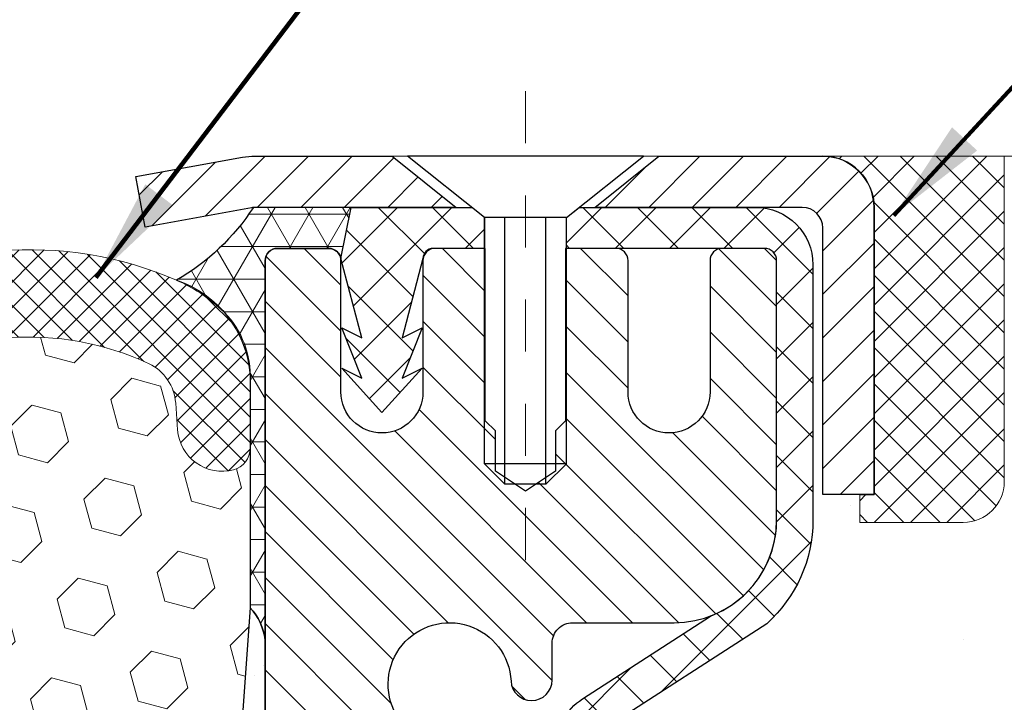
# Model space of a CAD drawing. Units: inches. Extents: x 1.7 to 36.9, y 0.6 to 29.2.
# Drawn here: x 19.7 to 21.6, y 18.2 to 19.5 of the extents above; entities that cross this region are included whole.
import ezdxf

# ---------------------------------------------------------------- set-up
doc = ezdxf.new("R2010")
doc.units = ezdxf.units.IN
doc.header["$MEASUREMENT"] = 0
doc.linetypes.add('CENTERX2', pattern=[4, 2.5, -0.5, 0.5, -0.5])
for name, color, linetype, lineweight in [('CENTERLINE - L', 1, 'CENTERX2', 18), ('CONCRETE - H', 130, 'Continuous', 9), ('CONCRETE - L', 132, 'Continuous', 13), ('CORNER BEAD - H', 50, 'Continuous', 15), ('CORNER BEAD - L', 52, 'Continuous', 25), ('EPOXY ADHESIVE - H', 50, 'Continuous', 15), ('EPOXY ADHESIVE - L', 52, 'Continuous', 25), ('FOAM INSERT - H', 150, 'Continuous', 9), ('MIG CAPPING STRIP - H', 251, 'Continuous', 20), ('MIG CAPPING STRIP - L', 7, 'Continuous', 25), ('MIG RETAINER - H', 251, 'Continuous', 20), ('MIG RETAINER - L', 7, 'Continuous', 30), ('PVC SIDESHEET - H', 170, 'Continuous', 20), ('PVC SIDESHEET - L', 150, 'Continuous', 25), ('SCREW - L', 1, 'Continuous', 25), ('SEALANT - H', 50, 'Continuous', 15), ('SEALANT - L', 52, 'Continuous', 20), ('SILICONE BELLOWS - H', 20, 'Continuous', 13), ('SILICONE BELLOWS - L', 22, 'Continuous', 13), ('TEXT - 4', 241, 'Continuous', 25)]:
    doc.layers.add(name, color=color, linetype=linetype, lineweight=lineweight)
doc.layers.add('METAL7', color=7, linetype='Continuous')
doc.layers.add('SEALANT', color=1, linetype='Continuous')
doc.styles.add('ROMANS', font='romans', dxfattribs={"width": 0.9})
doc.styles.get("Standard").update_dxf_attribs({"font": 'arial.ttf'})
doc.dimstyles.get("Standard").update_dxf_attribs({"dimtxt": 0.18, "dimasz": 0.18, "dimexe": 0.18, "dimexo": 0.0625, "dimgap": 0.09, "dimtad": 0, "dimtih": 1, "dimtoh": 1, "dimdec": 4, "dimzin": 0, "dimdsep": 46, "dimtxsty": 'Standard', "dimcen": 0.09, "dimadec": 0, "dimazin": 0, "dimtfac": 1, "dimtdec": 4, "dimtofl": 0, "dimtmove": 0, "dimatfit": 3, "dimfxl": 1, "dimtolj": 1, "dimtzin": 0, "dimarcsym": 0})

# ---------------------------------------------------------------- blocks, each defined once
blk = doc.blocks.new('*X7')
at = {"color": 0}
for p, q in [((1237.986130794628, 929.2961535421395), (1237.97385116075, 929.3084331760182)), ((1238.536813030436, 929.1775962613214), (1238.667649945133, 929.3084331760183)), ((1239.602059879881, 928.4750761578006), (1240.435416898099, 929.3084331760183)), ((1246.588648714498, 922.4614025752369), (1239.741618113716, 929.3084331760182)), ((1240.190661302946, 927.2959106278986), (1242.203183851066, 929.3084331760184)), ((1240.238648714498, 923.8083641335176), (1245.738717756998, 929.3084331760184)), ((1240.238648714498, 925.5761310864839), (1243.970950804032, 929.3084331760184)), ((1246.588648714498, 924.2291695282032), (1241.509385066682, 929.3084331760182)), ((1246.588648714498, 925.9969364811695), (1243.277152019649, 929.3084331760182)), ((1246.588648714498, 927.7647034341359), (1245.044918972615, 929.3084331760182)), ((1240.238648714498, 922.0405971805513), (1246.588648714498, 928.3905971805514)), ((1246.588648714498, 920.6936356222706), (1240.226369080619, 927.0559152561492)), ((1240.238648714498, 920.2728302275848), (1246.588648714498, 926.622830227585)), ((1246.588648714497, 918.9258686693039), (1240.238648714498, 925.2758686693037)), ((1240.238648714498, 918.5050632746186), (1246.588648714498, 924.8550632746186)), ((1246.588648714497, 917.1581017163379), (1240.238648714498, 923.5081017163377)), ((1240.238648714498, 916.7372963216523), (1246.588648714498, 923.0872963216523)), ((1246.588648714497, 915.3903347633716), (1240.238648714498, 921.7403347633713)), ((1240.238648714498, 914.9695293686858), (1246.588648714498, 921.3195293686858)), ((1246.588648714497, 913.6225678104047), (1240.238648714498, 919.9725678104049)), ((1240.238648714498, 913.2017624157195), (1246.588648714498, 919.5517624157194)), ((1246.193007264837, 912.2504423070994), (1240.238648714498, 918.2048008574385)), ((1240.249262063965, 911.4446088122202), (1246.588648714498, 917.783995462753)), ((1245.15052543455, 911.5251571844204), (1240.238648714498, 916.4370339044722)), ((1242.017029016931, 911.4446088122202), (1246.588648714498, 916.0162285097866)), ((1243.463306853783, 911.4446088122203), (1240.238648714498, 914.6692669515057)), ((1243.784795969898, 911.4446088122203), (1246.588648714498, 914.2484615568203)), ((1239.538648714498, 912.5017624157197), (1239.845319474796, 912.8084331760185)), ((1241.695539900817, 911.4446088122203), (1240.238648714498, 912.9014999985397)), ((1239.92777294785, 911.4446088122202), (1239.538648714498, 911.833733045573))]:
    blk.add_line(p, q, dxfattribs=at)
blk = doc.blocks.new('*X6')
at = {"color": 0}
for p, q in [((1133.863152648957, 902.6043771683002), (1131.387882366872, 905.0796474503851)), ((1135.984472992516, 902.6043771683002), (1133.484472992516, 905.1043771683001)), ((1138.105793336076, 902.6043771683002), (1135.605793336076, 905.1043771683001)), ((1140.227113679636, 902.6043771683002), (1137.727113679635, 905.1043771683002)), ((1155.076356084553, 902.6043771683001), (1152.648486142306, 905.0322471105471)), ((1157.197676428113, 902.6043771683001), (1154.697676428113, 905.1043771683002)), ((1159.318996771673, 902.6043771683001), (1156.818996771672, 905.1043771683002)), ((1161.868560061922, 902.1761342216098), (1158.940317115232, 905.1043771683002)), ((1164.461284926273, 901.7047297008188), (1161.355634957523, 904.8103796695679)), ((1132.033135520439, 902.3130739532578), (1129.972474273652, 904.3737352000455)), ((1142.348434023195, 902.6043771683002), (1140.287575257986, 904.6652359335101)), ((1165.076234728014, 903.2111002426379), (1163.948359821874, 904.338975148777)), ((1152.955035740993, 902.6043771683001), (1151.469974840329, 904.0894380689649)), ((1131.738648714498, 900.4862404156396), (1129.264174327774, 902.9607148023633)), ((1150.833715397434, 902.6043771683001), (1150.291463538351, 903.1466290273829)), ((1131.738648714498, 898.3649200720799), (1129.238648714498, 900.86492007208)), ((1131.738648714498, 896.2435997285204), (1129.238648714498, 898.7435997285204)), ((1131.738648714498, 894.1222793849607), (1129.238648714498, 896.6222793849607)), ((1131.738648714498, 892.0009590414011), (1129.238648714498, 894.5009590414012)), ((1131.738648714498, 889.8796386978414), (1129.238648714498, 892.3796386978415)), ((1130.89258990048, 888.6043771683), (1129.238648714498, 890.2583183542819))]:
    blk.add_line(p, q, dxfattribs=at)

msp = doc.modelspace()

# ---------------------------------------------------------------- hatches: boundary and pattern name
at = {"layer": 'CONCRETE - H'}
h = msp.add_hatch(dxfattribs=at)
h.set_pattern_fill('AR-CONC', color=256, scale=0.14)
h.set_pattern_definition([(49.99999999999999, (276.0020447018184, 279.2528781878436), (1.004164255641055, -0.08785298897563316), [0.105, -1.155]), (355, (276.0020447018184, 279.2528781878436), (-0.1942518670582, 1.053068987180017), [0.084, -0.924]), (100.45144446, (276.0857250552183, 279.2455571062436), (0.8099123854179568, 0.9652159873560813), [0.08923626879999984, -0.9815989567999988]), (46.18420000000002, (276.0020447018184, 279.5328781878436), (1.494137862940201, -0.2317269931103072), [0.1574999999999997, -1.732499999999997]), (96.63563549, (276.1265561448184, 279.5135675580436), (1.30852672394392, 1.363766041084371), [0.1338544788, -1.472399264]), (351.1841639899999, (276.0020447018184, 279.5328781878436), (1.308526723076682, 1.363766040377986), [0.126, -1.3860000014]), (21, (276.1420447018184, 279.4628781878435), (0.8356698729658464, -0.5636664469314744), [0.105, -1.155]), (326.0000000000001, (276.1420447018184, 279.4628781878435), (0.3406414646902144, 1.015210063065594), [0.084, -0.924]), (71.45144474, (276.2116838574183, 279.4159059842436), (1.17631132742196, 0.4515436139288954), [0.08923626600000002, -0.9815989568000001]), (37.50000000000001, (276.0020447018184, 279.2528781878436), (0.01702379744420694, 0.4660513953638361), [0, -0.9128000000000001, 0, -0.9380000000000002, 0, -0.9275000000000001]), (7.499999999999999, (276.0020447018184, 279.2528781878436), (0.3682973524190081, 0.5521763966353044), [0, -0.5348, 0, -0.8918000000000001, 0, -0.3535]), (327.5, (275.6898447018183, 279.2528781878436), (0.7473514106413727, -0.03157682042813166), [0, -0.35, 0, -1.092, 0, -1.449]), (317.5, (275.5498447018184, 279.2528781878436), (0.8164606370793408, 0.1401469752652448), [0, -0.4550000000000001, 0, -0.7252000000000001, 0, -1.029])])
edge = h.paths.add_edge_path()
edge.add_spline(control_points=[(26.43405985141696, 19.22960631881379), (27.50915374046041, 19.24117777132816), (22.66673703280365, 18.55598650365361), (25.28054827447976, 16.53603513460335), (27.48566941842584, 17.13049754062374), (27.29641916651006, 15.87759013853694)], knot_values=[0, 0, 0, 0, 2.850586380307827, 4.054196400338252, 6.963424295464521, 6.963424295464521, 6.963424295464521, 6.963424295464521], degree=3, periodic=0)
edge.add_line((27.29641916651012, 15.87759013853665), (26.8403031865768, 15.8775901385354))
edge.add_line((26.8403031865768, 15.8775901385354), (26.8403031865768, 15.97601483537645))
edge.add_line((26.8403031865768, 15.97601483537645), (26.8403031865768, 16.04688097710872))
edge.add_line((26.8403031865768, 16.04688097710872), (26.1706181472067, 16.04688097710872))
edge.add_arc((26.17061814720681, 16.0862510558491), 0.0393700787403759, 239.9999999996619, 269.9999999997932, ccw=False)
edge.add_line((26.15093310783645, 16.05215556751106), (26.0151719286972, 16.13053732083299))
edge.add_arc((25.96005381846065, 16.03506995348651), 0.110236220472753, 59.99999999989647, 90.00000000002954)
edge.add_line((25.96005381846059, 16.14530617395926), (25.04154384411588, 16.14530617395921))
edge.add_line((25.04154384411588, 16.14530617395921), (24.24542297915421, 16.60494676965218))
edge.add_arc((24.19030486891823, 16.50947940230621), 0.1102362204720116, 60.00000000003219, 90.0000000000443)
edge.add_line((24.19030486891818, 16.61971562277822), (24.04399982298251, 16.61971562277817))
edge.add_arc((24.04399982298251, 16.65908570151849), 0.03937007874031906, 224.9999999998538, 269.9999999999586, ccw=False)
edge.add_line((24.01616097332935, 16.63124685186543), (23.89969421626431, 16.74771360893087))
edge.add_arc((23.64999174255171, 16.49801113521901), 0.3531326248819513, 44.99999999991523, 76.09799910893403)
edge.add_arc((23.36070657089793, 15.32923902423475), 1.557173387461593, 76.09799910892745, 103.9020008910812)
edge.add_arc((23.0714213992441, 16.49801113521867), 0.3531326248822672, 103.9020008910817, 135.0000000001239)
edge.add_line((22.8217189255311, 16.74771360893059), (22.70525216846646, 16.63124685186543))
edge.add_arc((22.67741331881324, 16.65908570151843), 0.03937007874027063, 270.0000000000414, 315.00000000020475, ccw=False)
edge.add_line((22.67741331881329, 16.61971562277817), (22.44456483861488, 16.61971562277839))
edge.add_line((22.44456483861488, 16.61971562277839), (21.3309886791731, 16.61971447709349))
edge.add_arc((21.33098867917299, 16.65971447709345), 0.03999999999996362, 180.0000000001628, 270.00000000016286, ccw=False)
edge.add_line((21.29098867917303, 16.65971447709334), (21.290988679172, 17.07077789961844))
edge.add_arc((19.87875261719914, 17.05284672182908), 1.412349893572245, 0.7274460924809463, 12.69369212061631)
edge.add_arc((20.76957182761838, 17.2966159121219), 0.4915409795787305, 7.784601932997288, 67.8165458386325)
edge.add_arc((20.95881961271276, 17.80043706815011), 0.04880127064205656, 185.349479257447, 265.7047923006111, ccw=False)
edge.add_line((20.91023089317996, 17.79588730437164), (20.9102308931791, 18.09330360865264))
edge.add_line((20.9102308931791, 18.09330360865264), (20.81158481404968, 18.0950932220624))
edge.add_arc((20.8509548140497, 18.0950932220624), 0.03937000000001944, 122.90315213914491, 180, ccw=False)
edge.add_line((20.82956821741395, 18.12814787959113), (21.14478615786963, 18.33209611106415))
edge.add_arc((20.96709631404825, 18.53078846449203), 0.2665564328767636, 311.8061494065006, 359.9999999999878)
edge.add_line((21.23365274692496, 18.53078846449197), (21.23365274692485, 18.57975835824804))
edge.add_line((21.23365274692485, 18.57975835824804), (21.25268491711863, 18.58000001960145))
edge.add_line((21.25268491711863, 18.58000001960145), (21.32339478893793, 18.58000001960145))
edge.add_line((21.32339478893793, 18.58000001960145), (21.32339478893793, 18.52630614701102))
edge.add_line((21.32339478893793, 18.52630614701102), (21.52221368657585, 18.52630614701102))
edge.add_arc((21.52221368657585, 18.60504630449132), 0.07874015748029706, 270, 360)
edge.add_line((21.60095384405615, 18.60504630449132), (21.60111011396934, 19.22960631881407))
edge.add_line((21.60111011396934, 19.22960631881407), (25.75047035042432, 19.22960631881401))
edge.add_line((25.75047035042432, 19.22960631881401), (26.43405985141696, 19.22960631881379))
at = {"layer": 'CORNER BEAD - H'}
h = msp.add_hatch(dxfattribs=at)
h.set_pattern_fill('NET3', color=256, scale=0.4999999999999999, style=0)
h.set_pattern_definition([(0, (4.965971742393279, 6.118373213594261), (0, 0.06249999999999999), []), (59.99999999999999, (4.965971742393279, 6.118373213594261), (-0.05412658773652741, 0.03125), []), (120, (4.965971742393279, 6.118373213594261), (-0.05412658773652741, -0.03124999999999998), [])])
edge = h.paths.add_edge_path()
edge.add_line((20.18173166840408, 18.30131921462289), (20.18173166840423, 19.02881891724606))
edge.add_arc((20.20535371564843, 19.0288189172454), 0.0236220472442028, 90.00000000110299, 179.99999999838, ccw=False)
edge.add_line((20.20535371564797, 19.0524409644896), (20.3037789124992, 19.05244096448958))
edge.add_arc((20.30351701404824, 19.02811093831725), 0.02433143572304485, 11.005589431192789, 89.38326838398109, ccw=False)
edge.add_line((20.327400959743, 19.03275592511964), (20.34708455869709, 19.13118112196216))
edge.add_line((20.34708455869709, 19.13118112196216), (20.15912494431019, 19.13102203986166))
edge.add_arc((19.79557755483874, 19.36755991348853), 0.433724417172275, 299.89178076661204, 326.9504283372299, ccw=False)
edge.add_arc((19.94382451289155, 18.79289503610774), 0.2099257642270546, 4.280135092549983, 71.12688624472838, ccw=False)
edge.add_line((20.15316480871381, 18.80856242361686), (20.15316480871346, 18.36254319049139))
edge.add_arc((20.07174457912694, 18.28727626187278), 0.110879954588733, 7.276054580661423, 42.751078614132894, ccw=False)
at = {"layer": 'EPOXY ADHESIVE - H'}
h = msp.add_hatch(dxfattribs=at)
h.set_pattern_fill('AR-SAND', color=256, scale=0.03937007874015701)
h.set_pattern_definition([(37.50000000000001, (0, 0), (-0.002480053468882181, 0.07585920350445416), [0, -0.05984251968503865, 0, -0.06692913385826692, 0, -0.06397637795275514]), (7.499999999999999, (0, 0), (0.06967624823888606, 0.1111081128043191), [0, -0.03228346456692874, 0, -0.05393700787401511, 0, -0.02066929133858243]), (327.5, (-0.04842519685039312, 0), (0.1226040103051755, 0.0002227973833450738), [0, -0.0196850393700785, 0, -0.07086614173228262, 0, -0.09251968503936897]), (317.5, (-0.04842519685039312, 0), (0.118351441124892, 0.03455415609977319), [0, -0.009842519685039252, 0, -0.04645669291338526, 0, -0.05314960629921196])])
h.paths.add_polyline_path([(20.41795130517357, 16.27660596448235), (20.18173171565569, 16.27660596448167), (20.18173171565321, 17.16590494890774), (20.11282813541117, 17.16590494890751), (20.11044229588283, 17.11276957166306), (20.12967328436203, 16.86936393404435), (20.11685384106518, 16.66438877782671), (20.12967328436203, 16.32490138284707), (20.12967328436203, 16.24990925685493), (20.14734683894738, 15.79964558879099), (20.18173171565744, 15.79964558884436), (20.18173171565722, 15.87758957487328), (20.41795050741999, 15.87758957487394)])
h.paths.add_polyline_path([(20.18173166840408, 18.30131921462289, 0.1560371858864648), (20.15316480871346, 18.36254319049139), (20.13581129945983, 18.12124199408604), (20.15278840004244, 18.00785885576975), (20.13608482954437, 17.90891575035162), (20.12967328436203, 17.69753588415765), (20.11044229588283, 17.53740036240411), (20.12967328436203, 17.47334659801104), (20.11685384106518, 17.25556202184121), (20.11282813541117, 17.16590494890751), (20.1817316684045, 17.16590494890774)])
at = {"layer": 'FOAM INSERT - H'}
h = msp.add_hatch(dxfattribs=at)
h.set_pattern_fill('HEX', color=256, scale=0.4583333333333333, angle=45, style=0)
h.set_pattern_definition([(45, (0, 0), (-0.07016767492347645, 0.07016767492347645), [0.05729166666666666, -0.1145833333333333]), (165, (0, 0), (-0.02568315154648073, -0.09585082646995713), [0.05729166666666666, -0.1145833333333333]), (105, (0.04051132600547928, 0.04051132600547928), (-0.09585082646995716, -0.02568315154648067), [0.05729166666666666, -0.1145833333333333])])
h.paths.add_polyline_path([(20.12967328436203, 17.69753588415765), (20.13608482954437, 17.90891575035161), (20.15278840004244, 18.00785885576975), (20.13581129945983, 18.12124199408604), (20.15316480871346, 18.36254319049139), (20.1531648087137, 18.66884761824264, -0.3419987132104936), (20.12093824619982, 18.62724330494944, -0.4678085753407221), (20.0137466234074, 18.70416531245223), (20.00998343434033, 18.7554699283673, 0.2669304928289692), (19.95877911264705, 18.83113768851265, 0.2583695536740465), (19.42748462371314, 18.79339044404422, 0.1704922685159821), (19.34855334114171, 18.68554324870094, -0.7420054671907947), (19.18405639375614, 18.68554324870067, 0.1704922685139676), (19.1051251111851, 18.79339044404355, 0.3000141437811779), (18.50838035667622, 18.79339044404262, 0.1704922685141325), (18.42944907410537, 18.68554324870045, -0.7420054671905668), (18.26495212671919, 18.68554324870094, 0.1704922685169143), (18.18602084414697, 18.79339044404512, 0.2583405736828494), (17.65471358563825, 18.83112562251993, 0.2669304928183335), (17.60350926394717, 18.75545786237424), (17.59974607488071, 18.70415324646595, -0.467808575496006), (17.49255445205855, 18.62723123898284, -0.3419987130690079), (17.46032788957386, 18.66883555226021), (17.46032788957386, 18.36993612676396), (17.47765324562745, 18.1212419940863), (17.46067614504484, 18.00785885577), (17.47737971554291, 17.90891575035187), (17.48379126072525, 17.69753588415791), (17.50302224920445, 17.53740036240436), (17.48379126072525, 17.4733465980113), (17.4966107040221, 17.25556202184146), (17.50302224920445, 17.11276957166331), (17.48379126072525, 16.86936393404461), (17.4966107040221, 16.66438877782696), (17.48379126072525, 16.32490138284732), (17.48379126072525, 15.79964558465632), (20.14734683894738, 15.79964558879099), (20.12967328436203, 16.24990925685492), (20.12967328436203, 16.32490138284706), (20.11685384106518, 16.66438877782671), (20.12967328436203, 16.86936393404435), (20.11044229588283, 17.11276957166306), (20.11685384106518, 17.25556202184121), (20.12967328436203, 17.47334659801104), (20.11044229588283, 17.53740036240411)])
at = {"layer": 'MIG RETAINER - H'}
h = msp.add_hatch(dxfattribs=at)
h.set_pattern_fill('ANSI31', color=256, scale=0.5, style=0)
h.set_pattern_definition([(135, (2966.823115203245, -469.3454838946354), (0.04419417382415921, 0.04419417382415922), [])])
h.paths.add_polyline_path([(20.50850271564836, 19.05244096449045, 0.4142135623745046), (20.48488071564832, 19.02881896449029), (20.484880715649, 18.77685096449037, -1), (20.32740071564869, 18.77685096448997), (20.32740071564801, 19.02881896448995, 0.414213562373095), (20.30377871564774, 19.05244096448988), (20.20535371564806, 19.0524409644896, 0.4142135623737996), (20.18173171564801, 19.0288189644895), (20.18173171565569, 16.27660596448167), (20.41795171565592, 16.27660596448235), (20.41795171565131, 17.91005609797109, -0.2679491924315066), (20.43763671565101, 17.94415151811817), (20.53606171565097, 18.00097721836332, 0.2679491924311229), (20.57543171565077, 18.06916805865743), (20.57543171565071, 18.07944678390275, 0.4568502517478955), (20.55293457279366, 18.09892988112953, -2.579938514476039), (20.65401416255564, 18.22192701915746, 0.3991631024955304), (20.69333164485782, 18.18458987071327), (20.69354171565031, 18.18458987071327, 0.4142135623730951), (20.73291171565016, 18.22395987071341), (20.73291171564999, 18.29456846449111, -0.414213562372672), (20.77228171564984, 18.33393846449113), (20.9671632156499, 18.3339384644917, 0.4142135623736871), (21.1640132156496, 18.5307884644922), (21.16401321564824, 19.02881896449234, 0.4142135623667517), (21.14039121564842, 19.05244096449221), (21.05968271564784, 19.05244096449199, 0.4142135623681612), (21.03606071564825, 19.02881896449188), (21.03606071564893, 18.77685096449196, -1), (20.87858071564862, 18.77685096449151), (20.87858071564794, 19.02881896449154, 0.41421356237239), (20.85495871564767, 19.05244096449142), (20.75887327380364, 19.05244096449119), (20.75887327380455, 18.72154443468933), (20.73958763426587, 18.70221375046513), (20.7395876342661, 18.62507119230899), (20.68173071564932, 18.58649991323174), (20.62387379703289, 18.6250711923091), (20.62387379703175, 18.7022137504645), (20.6045881574933, 18.72149939000352), (20.60458815749239, 19.05244096449079)])
at = {"layer": 'PVC SIDESHEET - H'}
h = msp.add_hatch(dxfattribs=at)
h.set_pattern_fill('ANSI37', color=256, scale=0.59055, style=0)
h.set_pattern_definition([(135, (2966.823115203245, -467.9445228239537), (0.05219773870371444, 0.05219773870371446), []), (45.00000000000001, (2966.823115203245, -467.9445228239537), (0.05219773870371445, -0.05219773870371446), [])])
h.paths.add_polyline_path([(20.32740071564841, 19.03275596448962), (20.34708427523428, 19.13118096448219), (20.57838446588384, 19.13118096448276), (20.60299071588445, 19.11149596448255), (20.60299071588365, 19.05244096449079), (20.50456571564796, 19.05244096449045, 0.414213562366329), (20.48488071564826, 19.03275596449036), (20.44471199472683, 18.88055979867662), (20.48328327380391, 18.89984543821496), (20.44471199472655, 18.80341724052031), (20.48328327380413, 18.82270288005956), (20.40614071564919, 18.73748096449018), (20.32899815749379, 18.82270288005933), (20.36756943657046, 18.80341724052048), (20.32899815749356, 18.89984543821473), (20.3675694365712, 18.88055979867611)])
h = msp.add_hatch(dxfattribs=at)
h.set_pattern_fill('ANSI37', color=256, scale=0.59055, style=0)
h.set_pattern_definition([(45, (-163.6044472193326, -168.2246140190677), (-0.05219773870371446, 0.05219773870371446), []), (135, (-163.6044472193326, -168.2246140190677), (-0.05219773870371446, -0.05219773870371446), [])])
h.paths.add_polyline_path([(24.18368917124978, 16.44514889724818, 0.1316524975873664), (24.16400417124963, 16.45042347710118), (24.00330334731227, 16.45042347710072, -0.198912367379712), (23.92535472418142, 16.48271085396963), (23.78006018498699, 16.62800539316331, 0.1365295740960251), (23.69423500086718, 16.67646610023824, 0.06076393309850828), (23.36061171567751, 16.71711972236861), (23.36061171567751, 16.78798572286681, -0.06076245125061343), (23.71126140363633, 16.74525629986537, -0.1365295740959744), (23.83017001414241, 16.67811522231907), (23.97546455333695, 16.53282068312527, 0.1989123673796351), (24.00330334731221, 16.52128947710074), (24.16400417124935, 16.5212894771012, -0.1316524975873694), (24.21912217124934, 16.50652065351293), (25.00610560367572, 16.0521555569566, 0.1316524975873988), (25.02579060367593, 16.0468809771036), (25.97067164026593, 16.04688097710622), (25.9706716402661, 15.97601497710631), (25.02579060367627, 15.97601497710364, -0.1316524975874024), (24.97067260367628, 15.99078380069191)])
h.paths.add_polyline_path([(23.01029945974356, 16.74525629986343, -0.06070440879000803), (23.36061171567751, 16.78798572286681), (23.36061171567751, 16.71711972236861, 0.06070292695281078), (23.027325862513, 16.67646610023642, 0.1365295740962689), (22.94150067839307, 16.62800539316076), (22.79620613920001, 16.48271085396656, -0.1989123673799775), (22.71825751606916, 16.45042347709714), (22.06525369098334, 16.45042347709532), (21.23173895648442, 16.45042347709316, -0.4142135623734461), (21.12173895648418, 16.560423477093), (21.1217389564835, 17.00879791548974), (21.12173895648316, 17.13689354508845, 0.03006302589942897), (21.1213127428088, 17.14397580736696), (21.11883416657513, 17.16435071303162), (21.11628779405684, 17.18471930806133), (21.11362331510962, 17.20507690946969), (21.11079041958924, 17.22541883427207), (21.10773879735147, 17.24574039948315), (21.10441813825211, 17.26603692211771), (21.10077813214677, 17.28630371919079), (21.09676846889128, 17.306536107717), (21.09233824371778, 17.32672817583163), (21.08742286481406, 17.34684572532334), (21.0819440473761, 17.36682625934262), (21.07582291078687, 17.38660604970219), (21.06898057442918, 17.40612136821463), (21.06133815768594, 17.42530848669268), (21.05281677994007, 17.44410367694881), (21.04333756057439, 17.46244321079579), (21.03282161897179, 17.48026336004629), (21.02119028797783, 17.497500195806), (21.00840434519652, 17.51405270152126), (20.99450987969219, 17.52973964713139), (20.97956411727959, 17.54436933132369), (20.96362428377363, 17.55775005278523), (20.94674760498928, 17.5696901102032), (20.92899130674134, 17.57999780226462), (20.91041633465174, 17.58850072901581), (20.89114512249323, 17.59534554063524), (20.8713506080732, 17.600940942976), (20.85120722547894, 17.60570340579753), (20.83088940879752, 17.61004939885951, -0.360811796610141), (20.74100679478117, 17.71839013623484), (20.74078571565046, 18.09509322206262, -0.2544175294245314), (20.79113924507003, 18.18764626314275), (21.03708626862071, 18.34677572264193, 0.3114351400793845), (21.16401321564915, 18.53078846449254), (21.16401321564756, 19.02881896449234, 0.4142135623729923), (21.14039121564751, 19.05244096449221), (20.76047071588395, 19.05244096449113), (20.76047071588384, 19.11149608003738), (20.78507682144145, 19.13118096448344), (21.12348364852396, 19.13118096448435, -0.4142135623730919), (21.23371964852429, 19.02094496448471), (21.23371964852565, 18.53078846449265, -0.2134407686009616), (21.14485305947032, 18.3320961110641), (20.82963511901458, 18.12814787959102, 0.2544175294261725), (20.81165171565043, 18.09509322206211), (20.81187279478119, 17.73334501207396, 0.3306422189407396), (20.85384349740666, 17.67681519862814), (20.8776037693065, 17.66974358698682), (20.90066136927821, 17.66248342263922), (20.92333714946726, 17.65466361288131), (20.94547481713271, 17.64605507446701), (20.96691807953339, 17.6364287241502), (20.98751064392836, 17.62555547868491), (21.00709621757635, 17.61320625482498), (21.02551853913427, 17.5991520572828), (21.04266362093431, 17.58328231709718), (21.05854328034734, 17.56583889807693), (21.07319263172228, 17.54712892865408), (21.08664678940782, 17.52745953726069), (21.09894118696938, 17.50713577707669), (21.11012686740996, 17.48636122311726), (21.12027722488874, 17.4651941437941), (21.12946668374251, 17.44367961197279), (21.13776459146497, 17.42184803758264), (21.1452380349488, 17.39972330148559), (21.15195409073816, 17.37732925465449), (21.15797983537702, 17.35468974806205), (21.16338234540949, 17.33182863268119), (21.16822869737949, 17.30876975948471), (21.17258596783113, 17.28553697944543), (21.17652123330849, 17.26215414353616), (21.18010157035546, 17.2386451027297), (21.1833940555163, 17.21503370799881), (21.18646576533477, 17.19134381031652), (21.18938377635509, 17.16759926065541), (21.19221516512128, 17.14382390998836, -0.02941484541115593), (21.19262322941454, 17.13689354512017), (21.19262322941488, 17.00879791548997), (21.19262322941556, 16.56128947709309, 0.4142135623734379), (21.23262322941564, 16.52128947709313), (22.06525369098334, 16.52128947709529), (22.71825751606893, 16.52128947709711, 0.1989123673796858), (22.74609631004414, 16.53282068312186), (22.89139084923782, 16.6781152223164, -0.1365295740959943)])
at = {"layer": 'SILICONE BELLOWS - H'}
h = msp.add_hatch(dxfattribs=at)
h.set_pattern_fill('ANSI37', color=256, scale=0.275, style=0)
h.set_pattern_definition([(44.99999999999999, (-1.546276497326247, -1040.884003466673), (-0.02430679560328757, 0.02430679560328756), []), (135, (-1.546276497326247, -1040.884003466673), (-0.02430679560328757, -0.02430679560328756), [])])
edge = h.paths.add_edge_path()
edge.add_line((17.46032788957386, 18.808550357621), (17.46032788957386, 18.66883555224693))
edge.add_arc((17.50329663956352, 18.66883555225966), 0.04296874998968292, 180.0000000166753, 255.5224878387027)
edge.add_arc((17.51403882707363, 18.7104398655574), 0.0859375000002353, 255.5224878212865, 355.804872400609)
edge.add_line((17.59974607488066, 18.70415324646477), (17.60350926394703, 18.75545786237033))
edge.add_arc((17.69493032827647, 18.74875213534277), 0.09166666666848082, 116.02275713800651, 175.8048724035107, ccw=False)
edge.add_arc((17.88628745561816, 18.33241868436083), 0.5498500408520105, 56.96724321350678, 114.90773300630781, ccw=False)
edge.add_arc((18.07194237511901, 18.62709087294273), 0.2016666666667737, 16.848765909120402, 55.55058897498401, ccw=False)
edge.add_arc((18.34720060041234, 18.7104519315519), 0.08593749999994317, 196.8487659089932, 343.1512340904346)
edge.add_arc((18.62245882570464, 18.62709087294114), 0.2016666666663242, 124.4494110252476, 163.1512340905929, ccw=False)
edge.add_arc((18.8067527339313, 18.34088455923391), 0.5420218180987015, 56.600024603993575, 123.39997539616519, ccw=False)
edge.add_arc((18.99104664215581, 18.62709087294114), 0.20166666666754, 16.848765909312817, 55.55058897466671, ccw=False)
edge.add_arc((19.26630486744891, 18.7104519315519), 0.08593749999968613, 196.8487659096259, 343.1512340909464)
edge.add_arc((19.54156309274121, 18.62709087294273), 0.2016666666660825, 124.44941102517441, 163.1512340908195, ccw=False)
edge.add_arc((19.72721815391019, 18.33249776779369), 0.5497838194650435, 65.0905459213684, 123.03726186025159, ccw=False)
edge.add_arc((19.91856237001302, 18.74876420133567), 0.09166666666646726, 4.195127599192574, 63.97724286427632, ccw=False)
edge.add_line((20.0099834343403, 18.75546992836756), (20.0137466234069, 18.70416531246017))
edge.add_arc((20.09945387122438, 18.71045193154439), 0.08593750001005211, 184.1951275933291, 284.4775121731353)
edge.add_arc((20.11019605871324, 18.66884761824234), 0.04296875000059943, 284.4775121789782, 360)
edge.add_line((20.1531648087137, 18.66884761824234), (20.15316480871381, 18.8085624236164))
edge.add_arc((19.98128980872279, 18.80856242359549), 0.1718749999910377, 6.948027720508735e-09, 47.54568971069864)
edge.add_arc((19.88074262660807, 18.6986586054579), 0.3208333333347714, 47.54568970213887, 65.90366417171661)
edge.add_arc((19.72749644552691, 18.32945510159741), 0.7205122827527309, 66.7659521020303, 121.9849357171764)
edge.add_arc((19.43970985213404, 18.79660476505044), 0.1718750000004137, 123.1019121089757, 178.9999999998511)
edge.add_line((19.26786102952899, 18.79960439740737), (19.26630486744891, 18.71045193155213))
edge.add_line((19.2663048674488, 18.7104519315519), (19.26474870536894, 18.79960439740647))
edge.add_arc((19.09289988276434, 18.79660476505044), 0.1718749999995527, 0.9999999998740828, 56.89808789098895)
edge.add_arc((18.8067527339296, 18.33956983112123), 0.7110757557717665, 57.69540248359913, 122.3045975162798)
edge.add_arc((18.52060558509758, 18.79660476505135), 0.1718750000002844, 123.1019121094185, 179.0000000004086)
edge.add_line((18.34875676249219, 18.79960439740647), (18.34720060041222, 18.7104519315519))
edge.add_line((18.34720060041222, 18.7104519315519), (18.34564443833237, 18.79960439740715))
edge.add_arc((18.17379561572731, 18.79660476505044), 0.171874999999984, 1.000000000149536, 56.89808789119893)
edge.add_arc((17.88600899873954, 18.32936921946292), 0.7205851408290308, 58.0186798462581, 113.2326637947078)
edge.add_arc((17.7327500716796, 18.69864653946341), 0.3208333333340339, 114.0963358283612, 132.4543102979616)
edge.add_arc((17.63220288956511, 18.80855035760031), 0.1718749999915442, 132.4543102893526, 179.999999993052)

# ---------------------------------------------------------------- linework, layer by layer
at = {"layer": 'CENTERLINE - L', "ltscale": 0.03}
msp.add_line((20.6817328701765, 18.45420358240157), (20.6817328701765, 19.35723923233653), dxfattribs=at)
at = {"layer": 'CONCRETE - L'}
msp.add_line((29.47740367139725, 19.22960631881373), (20.18169826485085, 19.22960631881396), dxfattribs=at)
at = {"layer": 'CORNER BEAD - L'}
msp.add_lwpolyline([(20.18173166840408, 18.30131921462289), (20.18173166840457, 19.02881891724551, -0.4142135623850768), (20.20535371564843, 19.0524409644896), (20.30377891249914, 19.0524409644896, -0.3559742434540012), (20.327400959743, 19.03275592511964), (20.34708455869709, 19.13118112196216), (20.15912494430218, 19.1310220398344, -0.1186172904503323), (20.01172991961667, 18.99153461480194, -0.3002367427060149), (20.15316480871381, 18.80856242361686), (20.15316480871346, 18.36254319049139, -0.1560371858864648)], format="xyb", close=True, dxfattribs=at)
at = {"layer": 'EPOXY ADHESIVE - L'}
msp.add_lwpolyline([(20.18173171565373, 16.97960631881242), (20.18173166840457, 16.97960631881242), (20.18173166840408, 18.30131921462289, 0.156037185886461), (20.15316480871346, 18.36254319049139), (20.13581129945983, 18.12124199408604), (20.15278840004244, 18.00785885576975), (20.13608482954437, 17.90891575035162), (20.12967328436203, 17.69753588415765), (20.11044229588283, 17.53740036240411), (20.12967328436203, 17.47334659801104), (20.11685384106518, 17.25556202184121), (20.11044229588283, 17.11276957166306), (20.12967328436203, 16.86936393404435), (20.11685384106518, 16.66438877782671), (20.12967328436203, 16.32490138284707), (20.12967328436203, 16.24990925685493), (20.14734683894636, 15.79964558881687)], format="xyb", dxfattribs=at)
at = {"layer": 'METAL7'}
for p, q in [((20.18173166840457, 19.02881891724551), (20.18173166840457, 16.97960631881242)), ((20.18173166840468, 19.02881891724551), (20.18173166840468, 16.97960631881242))]:
    msp.add_line(p, q, dxfattribs=at)
at = {"layer": 'MIG CAPPING STRIP - L'}
for points in [[(19.93369906529965, 19.19023624007381), (20.13800992236342, 19.22738366863101, -0.04499370036655186), (20.1626594906193, 19.22960631881396), (20.42582504955139, 19.22960631881396), (20.54885654561444, 19.1311811219637), (20.1626594906193, 19.1311811219637, 0.04499370036655186), (20.15561675683192, 19.13054607905426), (19.9513058997682, 19.09339865049723)], [(20.93763607317355, 19.22960631881396), (21.25259670309474, 19.22960631881396, -0.414213562373095), (21.35102189994511, 19.1311811219637), (21.35102189994545, 18.58000001960139), (21.25259670309474, 18.58000001960139), (21.25259670309474, 19.09181104322355, 0.414213562373095), (21.21322662435482, 19.1311811219637), (20.8146045771105, 19.1311811219637)]]:
    msp.add_lwpolyline(points, format="xyb", close=True, dxfattribs=at)
at = {"layer": 'MIG RETAINER - L'}
msp.add_lwpolyline([(20.5529345727936, 18.09892988112953, -2.579938514473975), (20.65401416255592, 18.22192701915757, 0.3991631024933818), (20.69333164485782, 18.18458987071327), (20.69354171565031, 18.18458987071327, 0.4142135623730992), (20.73291171565016, 18.22395987071335), (20.73291171564993, 18.29456846449106, -0.4142135623730992), (20.77228171564984, 18.33393846449113), (20.9671632156499, 18.33393846449176, 0.4142135623730992), (21.1640132156496, 18.53078846449231), (21.16401321564801, 19.02881896449234, 0.4142135623731408), (21.14039121564797, 19.05244096449221), (21.05968271564784, 19.05244096449199, 0.4142135623731492), (21.03606071564825, 19.028818964492), (21.03606071564904, 18.77685096449196, -0.9999999999999999), (20.87858071564862, 18.77685096449151), (20.87858071564817, 19.02881896449154, 0.4142135623731408), (20.85495871564812, 19.05244096449142), (20.75887327380364, 19.05244096449113), (20.75887327380455, 18.72154443468956), (20.73958763426587, 18.70221375046507), (20.7395876342661, 18.6250711923095), (20.68173071564932, 18.58649991323163), (20.62387379703243, 18.62507119230921), (20.6238737970322, 18.70221375046473), (20.6045881574933, 18.72149939000352), (20.60458815749239, 19.05244096449068), (20.50850271564791, 19.05244096449045, 0.4142135623731492), (20.48488071564832, 19.02881896449041), (20.48488071564866, 18.77685096449037, -0.9999999999999999), (20.32740071564869, 18.77685096448997), (20.3274007156483, 19.02881896448995, 0.4142135623730909), (20.30377871564819, 19.05244096448988), (20.20535371564806, 19.0524409644896, 0.4142135623731492), (20.18173171564801, 19.02881896448961), (20.18173171565569, 16.27660596448167)], format="xyb", dxfattribs=at)
at = {"layer": 'PVC SIDESHEET - L'}
for points in [[(20.60299071588354, 19.11149583318142), (20.60299071588365, 19.05244096449068), (20.5045657156475, 19.05244096449045, 0.414213562373518), (20.48488071564752, 19.03275596449036), (20.44471199472592, 18.88055979867628), (20.48328327380345, 18.89984543821519), (20.44471199472609, 18.80341724052077), (20.48328327380368, 18.82270288005967), (20.40614071564828, 18.73748096449018), (20.32899815749288, 18.82270288005927), (20.36756943657046, 18.80341724052054), (20.32899815749265, 18.89984543821479), (20.36756943657029, 18.88055979867605), (20.3274007156475, 19.03275596448996), (20.34708427523383, 19.13118096448219), (20.57838430175677, 19.13118096448287)], [(20.74078571565046, 18.09509322206262, -0.254417529424095), (20.79113924506986, 18.18764626314263), (21.03708626862071, 18.34677572264193, 0.3114351400790096), (21.16401321564915, 18.53078846449231), (21.16401321564756, 19.02881896449234, 0.4142135623731408), (21.14039121564751, 19.05244096449221), (20.76047071588395, 19.05244096449113), (20.76047071588384, 19.11149608003738), (20.78507682144145, 19.13118096448344), (21.12348364852396, 19.13118096448435, -0.4142135623730909), (21.23371964852429, 19.02094496448471), (21.23371964852565, 18.53078846449254, -0.2134407686008599), (21.14485305947032, 18.3320961110641), (20.82963511901464, 18.12814787959102, 0.2544175294253872)]]:
    msp.add_lwpolyline(points, format="xyb", dxfattribs=at)
at = {"layer": 'SCREW - L'}
for p, q in [((20.90807390926624, 19.22954063374554), (20.45531800375441, 19.22954063374554)), ((20.90810851435485, 19.22960631881396), (20.45535260884303, 19.22960631881396)), ((20.60299040411842, 19.11149608259351), (20.45535260884303, 19.22960631881396)), ((20.76047071907901, 19.11149608259351), (20.90810851435485, 19.22960631881396)), ((20.60299040411842, 18.63905513771173), (20.60299040411842, 19.11149608259351)), ((20.76047071907901, 19.11149608259351), (20.60299040411842, 19.11149608259351)), ((20.64236048285879, 18.59968505897158), (20.64236048285879, 19.11149608259351)), ((20.72110064033909, 18.59968505897158), (20.72110064033909, 19.11149608259351)), ((20.76047071907901, 18.63905513771173), (20.76047071907901, 19.11149608259351)), ((20.76047071907901, 18.63905513771173), (20.60299040411842, 18.63905513771173)), ((20.64236048285879, 18.59968505897158), (20.60299040411842, 18.63905513771173)), ((20.72110064033909, 18.59968505897158), (20.76047071907901, 18.63905513771173)), ((20.72110064033909, 18.59968505897158), (20.64236048285879, 18.59968505897158))]:
    msp.add_line(p, q, dxfattribs=at)
at = {"layer": 'SEALANT'}
for p, q in [((21.35102189994545, 18.58000001960139), (21.35102189994545, 19.1311811219637)), ((21.32346284482723, 18.58000001960139), (21.35102189994545, 18.58000001960139)), ((21.35102189994545, 18.58000001960139), (21.35102189994545, 18.58000001960139))]:
    msp.add_line(p, q, dxfattribs=at)
msp.add_arc((21.25259670309474, 19.1311811219637), 0.09842519685039369, 0, 90, dxfattribs=at)
at = {"layer": 'SEALANT - L'}
for p, q in [((21.25256209800612, 19.22954063374554), (21.60098729485684, 19.22954063374554)), ((21.25259670309474, 19.22960631881396), (21.60102189994545, 19.22960631881396)), ((21.60102189994545, 19.22960631881396), (21.60102189994545, 18.60504630449126)), ((21.32346284482723, 18.52630614701096), (21.32346284482723, 18.58000001960139)), ((21.32346284482723, 18.52630614701096), (21.52228174246515, 18.52630614701096))]:
    msp.add_line(p, q, dxfattribs=at)
msp.add_arc((21.52228174246515, 18.60504630449126), 0.07874015748031496, 270, 0, dxfattribs=at)
at = {"layer": 'SILICONE BELLOWS - L'}
msp.add_lwpolyline([(19.42748462371314, 18.79339044404422, -0.2583695536740984), (19.95877911264715, 18.83113768851261, -0.2669304928272368), (20.0099834343403, 18.75546992836778), (20.01374662340679, 18.70416531246063, 0.4678085754018046), (20.12093824620835, 18.62724330495164, 0.3419987131541826), (20.1531648087137, 18.66884761824279), (20.15316480871381, 18.80856242361686, 0.2104855679386237), (20.09730578803151, 18.93537452146937, 0.08027353431381075), (20.01172991961646, 18.99153461480203, 0.245711389209544), (19.34584377255321, 18.94058453699561, 0.2488557367024652)], format="xyb", dxfattribs=at)

# ---------------------------------------------------------------- block references
at = {"layer": 'MIG CAPPING STRIP - H', "xscale": -0.03937007874015748, "yscale": 0.03937007874015748, "zscale": 0.03937007874015748}
msp.add_blockref('*X6', (65.809236416264, -16.40442427836316), dxfattribs=at)
at = {"layer": 'SEALANT - H', "xscale": 0.03937007874015748, "yscale": 0.03937007874015748, "zscale": 0.03937007874015748}
msp.add_blockref('*X7', (-27.47727135653118, -17.35733986921829), dxfattribs=at)

# ---------------------------------------------------------------- leaders
at = {"layer": 'TEXT - 4'}
for points in [[(19.85673071917539, 18.99645412845932), (21.86650799449642, 21.63693664861403), (22.31959669619589, 21.63693664861403)], [(21.38900347251989, 19.11581911370157), (22.77197353219007, 20.60968890258555), (23.01739242293324, 20.60968890258555)]]:
    msp.add_leader(points, dimstyle='Standard', override={"dimtxt": 0.7, "dimasz": 0.2, "dimexe": 0.5, "dimexo": 0.5, "dimtih": 0, "dimtoh": 0, "dimtxsty": 'ROMANS', "dimdle": 0.05, "dimclrd": 256, "dimclre": 256, "dimclrt": 256, "dimtfac": 0.3, "dimlwd": 65535, "dimlwe": 65535}, dxfattribs=at)

doc.saveas('drawing.dxf')
